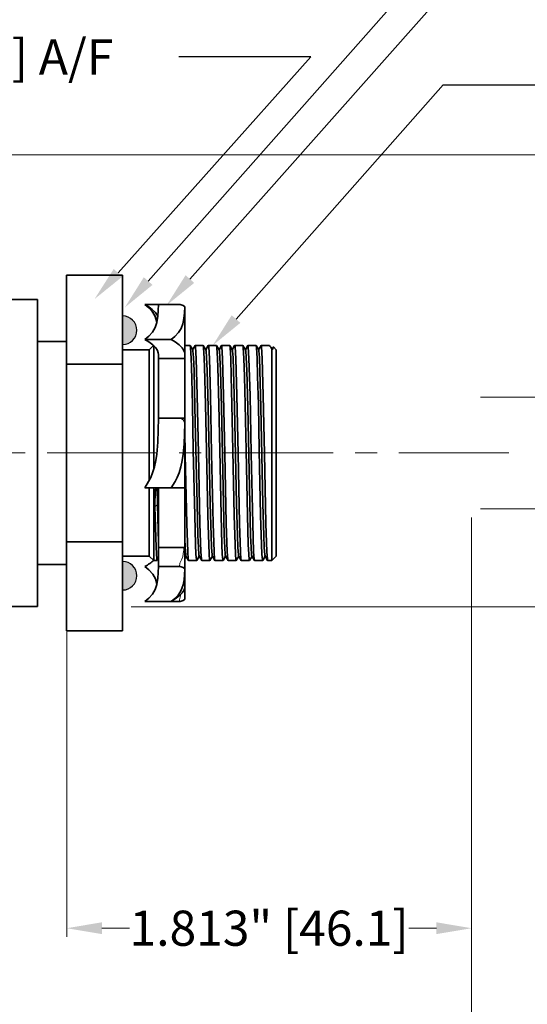
# Model space of a CAD drawing. Units: millimetres. Extents: x -726 to -322, y -340 to -70.
# Drawn here: x -466 to -408, y -247 to -135 of the extents above; entities that cross this region are included whole.
import ezdxf
from ezdxf import colors
from ezdxf.entities.mleader import LeaderData, LeaderLine
from ezdxf.math import Vec2, Vec3

# ---------------------------------------------------------------- set-up
doc = ezdxf.new("R2010")
doc.units = ezdxf.units.MM
doc.header["$MEASUREMENT"] = 0
doc.linetypes.add('CENTER', pattern=[2, 1.25, -0.25, 0.25, -0.25])
doc.layers.add('cen', color=1, linetype='CENTER', lineweight=15)
doc.styles.add('ISO Proportional', font='times.ttf')
doc.styles.get("Standard").update_dxf_attribs({"font": 'times.ttf'})
doc.dimstyles.get("Standard").update_dxf_attribs({"dimtxt": 4, "dimasz": 4, "dimexe": 1, "dimexo": 1, "dimgap": 0.09, "dimtad": 0, "dimtoh": 1, "dimdec": 3, "dimlfac": 0.03937, "dimzin": 0, "dimdsep": 46, "dimlunit": 3, "dimtxsty": 'ISO Proportional', "dimcen": 0.09, "dimclrd": 6, "dimclre": 6, "dimclrt": 2, "dimadec": 0, "dimazin": 0, "dimtfac": 1, "dimtdec": 3, "dimtmove": 0, "dimatfit": 3, "dimfxl": 0.18, "dimtolj": 1, "dimtzin": 0, "dimlwd": 0, "dimlwe": 0, "dimarcsym": 0})

# ---------------------------------------------------------------- blocks, each defined once
blk = doc.blocks.new('*D76')
at = {"color": 6, "lineweight": 0, "transparency": 16777216}
for p, q in [((-508.9, -150.03), (-346.37, -150.03)), ((-347.37, -154.03), (-347.37, -158.12)), ((-347.37, -197.51), (-347.37, -193.41)), ((-453.16, -201.51), (-346.37, -201.51))]:
    blk.add_line(p, q, dxfattribs=at)
at = {"color": 6, "transparency": 16777216}
for points in [[(-348.03, -154.03), (-346.7, -154.03), (-347.37, -150.03)], [(-348.03, -197.51), (-346.7, -197.51), (-347.37, -201.51)]]:
    blk.add_solid(points, dxfattribs=at)
at = {"layer": 'Defpoints', "color": 0, "transparency": 16777216}
for p in [(-509.9, -150.03), (-347.37, -150.03), (-454.16, -201.51)]:
    blk.add_point(p, dxfattribs=at)
at = {"color": 2, "lineweight": 0, "transparency": 16777216, "insert": (-347.37, -175.77), "char_height": 4, "attachment_point": 5, "rotation": 90}
blk.add_mtext('\\A1;2.027" [51.48]', dxfattribs=at)
blk = doc.blocks.new('*D77')
at = {"color": 6, "lineweight": 0, "transparency": 16777216}
for p, q in [((-406.01, -177.63), (-406.01, -164.68)), ((-406.01, -164.68), (-402.01, -164.68)), ((-413.46, -177.63), (-405.01, -177.63)), ((-406.01, -186.33), (-406.01, -181.63)), ((-413.46, -190.33), (-405.01, -190.33))]:
    blk.add_line(p, q, dxfattribs=at)
at = {"color": 6, "transparency": 16777216}
for points in [[(-406.68, -181.63), (-405.34, -181.63), (-406.01, -177.63)], [(-406.68, -186.33), (-405.34, -186.33), (-406.01, -190.33)]]:
    blk.add_solid(points, dxfattribs=at)
at = {"layer": 'Defpoints', "color": 0, "transparency": 16777216}
for p in [(-414.46, -177.63), (-406.01, -177.63), (-414.46, -190.33)]:
    blk.add_point(p, dxfattribs=at)
at = {"color": 2, "lineweight": 0, "transparency": 16777216, "insert": (-383.75, -164.68), "char_height": 4, "attachment_point": 5}
blk.add_mtext('\\A1;%%C0.500" [12.7]', dxfattribs=at)
blk = doc.blocks.new('*D70')
at = {"color": 6, "lineweight": 0, "transparency": 16777216}
for p, q in [((-414.46, -191.33), (-414.46, -239.08)), ((-460.51, -202.51), (-460.51, -239.08)), ((-456.51, -238.08), (-453.37, -238.08)), ((-418.46, -238.08), (-421.6, -238.08))]:
    blk.add_line(p, q, dxfattribs=at)
at = {"color": 6, "transparency": 16777216}
for points in [[(-456.51, -237.41), (-456.51, -238.75), (-460.51, -238.08)], [(-418.46, -237.41), (-418.46, -238.75), (-414.46, -238.08)]]:
    blk.add_solid(points, dxfattribs=at)
at = {"layer": 'Defpoints', "color": 0, "transparency": 16777216}
for p in [(-414.46, -190.33), (-460.51, -201.51), (-414.46, -238.08)]:
    blk.add_point(p, dxfattribs=at)
at = {"color": 2, "lineweight": 0, "transparency": 16777216, "insert": (-437.49, -238.08), "char_height": 4, "attachment_point": 5}
blk.add_mtext('\\A1;1.813" [46.1]', dxfattribs=at)
blk = doc.blocks.new('*D75')
at = {"color": 6, "lineweight": 0, "transparency": 16777216}
for p, q in [((-695.02, -185.98), (-695.02, -267.94)), ((-414.46, -191.33), (-414.46, -267.94)), ((-691.02, -266.94), (-573.58, -266.94)), ((-418.46, -266.94), (-535.9, -266.94))]:
    blk.add_line(p, q, dxfattribs=at)
at = {"color": 6, "transparency": 16777216}
for points in [[(-691.02, -266.28), (-691.02, -267.61), (-695.02, -266.94)], [(-418.46, -266.28), (-418.46, -267.61), (-414.46, -266.94)]]:
    blk.add_solid(points, dxfattribs=at)
at = {"layer": 'Defpoints', "color": 0, "transparency": 16777216}
for p in [(-695.02, -184.98), (-414.46, -190.33), (-414.46, -266.94)]:
    blk.add_point(p, dxfattribs=at)
at = {"color": 2, "lineweight": 0, "transparency": 16777216, "insert": (-554.74, -266.94), "char_height": 4, "attachment_point": 5}
blk.add_mtext('\\A1;11.046" [280.6]', dxfattribs=at)

msp = doc.modelspace()

# ---------------------------------------------------------------- hatches: boundary and pattern name
h = msp.add_hatch(color=256)
h.dxf.hatch_style = 1
h.set_gradient(color1=(0, 204, 0), color2=(0, 204, 0), tint=1)
h.paths.add_polyline_path([(-454.163, -171.6369, 1), (-454.163, -168.3856)])
h.paths.add_polyline_path([(-454.163, -199.0501), (-454.163, -199.5768, 1), (-454.163, -196.3256)])

# ---------------------------------------------------------------- linework, layer by layer
at = {"color": 7, "lineweight": 35, "ltscale": 0.252951}
for p, q in [((-460.513, -163.7447), (-460.513, -173.8628)), ((-454.163, -163.7447), (-454.163, -173.8628))]:
    msp.add_line(p, q, dxfattribs=at)
at = {"color": 7, "lineweight": 35, "ltscale": 0.158749}
for p, q in [((-454.163, -163.7447), (-460.513, -163.7447)), ((-454.163, -173.8628), (-460.513, -173.8628)), ((-454.163, -194.0989), (-460.513, -194.0989)), ((-454.163, -204.217), (-460.513, -204.217))]:
    msp.add_line(p, q, dxfattribs=at)
at = {"color": 7, "lineweight": 35, "ltscale": 0.47625}
for p, q in [((-482.865, -166.5187), (-463.815, -166.5187)), ((-482.865, -201.4438), (-463.815, -201.4438))]:
    msp.add_line(p, q, dxfattribs=at)
at = {"color": 7, "lineweight": 35, "ltscale": 0.053443}
msp.add_line((-463.815, -201.4438), (-463.815, -166.5187), dxfattribs=at)
at = {"color": 7, "lineweight": 35, "ltscale": 0.075}
for p, q in [((-448.6372, -167.0879), (-451.6372, -167.0879)), ((-448.6372, -171.0479), (-451.6372, -171.0479)), ((-450.0772, -173.216), (-447.0772, -173.216)), ((-448.6372, -187.9409), (-451.6372, -187.9409)), ((-448.6372, -200.8738), (-451.6372, -200.8738))]:
    msp.add_line(p, q, dxfattribs=at)
at = {"color": 7, "lineweight": 35, "ltscale": 0.059912}
for p, q in [((-447.6807, -167.0879), (-450.0772, -167.0879)), ((-447.6807, -180.0209), (-450.0772, -180.0209)), ((-447.6807, -196.9138), (-450.0772, -196.9138))]:
    msp.add_line(p, q, dxfattribs=at)
at = {"color": 7, "lineweight": 13, "ltscale": 0.023644}
msp.add_line((-447.0773, -168.3372), (-447.0807, -167.3914), dxfattribs=at)
at = {"color": 7, "lineweight": 35, "ltscale": 0.023747}
msp.add_line((-447.0806, -167.3873), (-447.0773, -168.3372), dxfattribs=at)
at = {"color": 7, "lineweight": 35, "ltscale": 0.38988}
for p, q in [((-454.163, -183.9809), (-454.163, -168.3856)), ((-454.163, -199.5761), (-454.163, -183.9809))]:
    msp.add_line(p, q, dxfattribs=at)
at = {"color": 7, "lineweight": 35, "ltscale": 0.013296}
msp.add_line((-447.0772, -168.869), (-447.0773, -168.3372), dxfattribs=at)
at = {"color": 7, "lineweight": 35, "ltscale": 0.003233}
msp.add_line((-447.0772, -168.8702), (-447.0772, -168.7409), dxfattribs=at)
at = {"color": 7, "lineweight": 35, "ltscale": 0.097341}
msp.add_line((-447.0772, -168.869), (-447.0772, -172.7626), dxfattribs=at)
at = {"color": 7, "lineweight": 35, "ltscale": 0.042754}
msp.add_line((-454.163, -171.7214), (-454.163, -170.0113), dxfattribs=at)
at = {"color": 7, "lineweight": 35, "ltscale": 0.08255}
for p, q in [((-463.815, -171.2812), (-460.513, -171.2812)), ((-463.815, -196.6812), (-460.513, -196.6812))]:
    msp.add_line(p, q, dxfattribs=at)
at = {"color": 7, "lineweight": 35, "ltscale": 2.89917e-05}
msp.add_line((-447.0772, -171.3979), (-447.0772, -171.3991), dxfattribs=at)
at = {"color": 7, "lineweight": 35}
for p, q in [((-454.163, -197.9512), (-454.163, -171.7214)), ((-437.1895, -196.2304), (-437.1895, -173.2316)), ((-436.6878, -195.7288), (-436.6878, -173.6718)), ((-460.513, -173.8628), (-460.513, -194.0989)), ((-454.163, -173.8628), (-454.163, -194.0989))]:
    msp.add_line(p, q, dxfattribs=at)
at = {"color": 7, "lineweight": 35, "ltscale": 0.076201}
for p, q in [((-454.163, -172.2337), (-451.115, -172.2337)), ((-454.163, -195.7288), (-451.115, -195.7288))]:
    msp.add_line(p, q, dxfattribs=at)
at = {"color": 7, "lineweight": 35, "ltscale": 0.017285}
msp.add_line((-451.115, -172.2337), (-450.6261, -171.7448), dxfattribs=at)
at = {"color": 7, "lineweight": 35, "ltscale": 0.035953}
for p, q in [((-451.115, -173.6718), (-451.115, -172.2337)), ((-436.6878, -173.6718), (-436.6878, -172.2337))]:
    msp.add_line(p, q, dxfattribs=at)
at = {"color": 7, "lineweight": 35, "ltscale": 0.037193}
msp.add_line((-450.6134, -173.2316), (-450.6134, -171.7439), dxfattribs=at)
at = {"color": 7, "lineweight": 35, "ltscale": 0.01498}
msp.add_line((-447.0772, -171.7321), (-446.478, -171.7321), dxfattribs=at)
at = {"color": 7, "lineweight": 35, "ltscale": 0.014499}
for p, q in [((-446.4702, -171.7388), (-446.1769, -172.2392)), ((-444.9702, -171.7388), (-444.6769, -172.2392)), ((-443.4702, -171.7388), (-443.1769, -172.2392)), ((-441.9702, -171.7388), (-441.6769, -172.2392)), ((-440.4702, -171.7388), (-440.1769, -172.2392)), ((-438.9702, -171.7388), (-438.6769, -172.2392))]:
    msp.add_line(p, q, dxfattribs=at)
at = {"color": 7, "lineweight": 35, "ltscale": 0.01397}
for p, q in [((-446.1853, -172.2248), (-445.9088, -171.7393)), ((-444.6853, -172.2248), (-444.4088, -171.7393)), ((-443.1853, -172.2248), (-442.9088, -171.7393)), ((-441.6853, -172.2248), (-441.4088, -171.7393)), ((-440.1853, -172.2248), (-439.9088, -171.7393)), ((-438.6853, -172.2248), (-438.4088, -171.7393))]:
    msp.add_line(p, q, dxfattribs=at)
at = {"color": 7, "lineweight": 35, "ltscale": 0.023064}
for p, q in [((-445.9006, -171.7321), (-444.978, -171.7321)), ((-444.4006, -171.7321), (-443.478, -171.7321)), ((-442.9006, -171.7321), (-441.978, -171.7321)), ((-441.4006, -171.7321), (-440.478, -171.7321)), ((-439.9006, -171.7321), (-438.978, -171.7321)), ((-438.4006, -171.7321), (-437.478, -171.7321)), ((-446.6506, -196.2304), (-445.728, -196.2304)), ((-445.1506, -196.2304), (-444.228, -196.2304)), ((-443.6506, -196.2304), (-442.728, -196.2304)), ((-442.1506, -196.2304), (-441.228, -196.2304)), ((-440.6506, -196.2304), (-439.728, -196.2304)), ((-439.1506, -196.2304), (-438.228, -196.2304))]:
    msp.add_line(p, q, dxfattribs=at)
at = {"color": 7, "lineweight": 35, "ltscale": 0.027723}
msp.add_line((-437.1895, -173.2316), (-437.1895, -172.1227), dxfattribs=at)
at = {"color": 7, "lineweight": 35, "ltscale": 0.003207}
msp.add_line((-437.1895, -172.1227), (-437.1225, -172.2321), dxfattribs=at)
at = {"color": 7, "lineweight": 35, "ltscale": 0.007401}
msp.add_line((-437.1572, -172.1754), (-437.0106, -171.9182), dxfattribs=at)
at = {"color": 7, "lineweight": 13, "ltscale": 0.00756}
msp.add_line((-437.155, -172.179), (-437.0054, -171.9161), dxfattribs=at)
at = {"color": 7, "lineweight": 35, "ltscale": 0.011227}
msp.add_line((-436.6878, -172.2337), (-437.0054, -171.9162), dxfattribs=at)
at = {"color": 7, "lineweight": 35, "ltscale": 0.336051}
msp.add_line((-451.115, -187.1139), (-451.115, -173.6718), dxfattribs=at)
at = {"color": 7, "lineweight": 35, "ltscale": 0.316166}
msp.add_line((-450.6134, -185.8782), (-450.6134, -173.2316), dxfattribs=at)
at = {"color": 7, "lineweight": 35, "ltscale": 0.011333}
for p, q in [((-450.0772, -172.7626), (-450.0772, -173.216)), ((-447.0772, -172.7626), (-447.0772, -173.216)), ((-450.0772, -195.1991), (-450.0772, -194.7458))]:
    msp.add_line(p, q, dxfattribs=at)
at = {"color": 7, "lineweight": 35, "ltscale": 0.170123}
for p, q in [((-450.0772, -180.0209), (-450.0772, -173.216)), ((-447.0772, -180.0209), (-447.0772, -173.216)), ((-450.0772, -194.7458), (-450.0772, -187.9409)), ((-447.0772, -194.7458), (-447.0772, -187.9409))]:
    msp.add_line(p, q, dxfattribs=at)
at = {"color": 7, "lineweight": 35, "ltscale": 0.011812}
msp.add_line((-447.2082, -180.0209), (-447.6807, -180.0209), dxfattribs=at)
at = {"color": 7, "lineweight": 35, "ltscale": 0.000274658}
for p, q in [((-447.1972, -180.0209), (-447.2082, -180.0209)), ((-447.0772, -180.1409), (-447.0772, -180.1519))]:
    msp.add_line(p, q, dxfattribs=at)
at = {"color": 7, "lineweight": 35, "ltscale": 0.003}
msp.add_line((-447.0772, -180.1409), (-447.0772, -180.0209), dxfattribs=at)
at = {"color": 7, "lineweight": 35, "ltscale": 0.194725}
msp.add_line((-447.0772, -180.1519), (-447.0772, -187.9409), dxfattribs=at)
at = {"color": 7, "lineweight": 35, "ltscale": 0.194698}
msp.add_line((-451.115, -195.7288), (-451.115, -187.9409), dxfattribs=at)
at = {"color": 7, "lineweight": 35, "ltscale": 0.207239}
msp.add_line((-450.6134, -196.2304), (-450.6134, -187.9409), dxfattribs=at)
at = {"color": 7, "lineweight": 35, "ltscale": 0.047884}
msp.add_line((-450.1852, -189.8557), (-450.2283, -187.9409), dxfattribs=at)
at = {"color": 7, "lineweight": 35, "ltscale": 0.039}
msp.add_line((-448.6372, -187.9409), (-447.0772, -187.9409), dxfattribs=at)
at = {"color": 7, "lineweight": 13, "ltscale": 0.009706}
msp.add_line((-450.478, -190.1107), (-450.1852, -189.8557), dxfattribs=at)
at = {"color": 7, "lineweight": 13, "ltscale": 0.003565}
msp.add_line((-450.1852, -189.8557), (-450.0772, -189.9488), dxfattribs=at)
at = {"color": 7, "lineweight": 35, "ltscale": 0.123779}
for p, q in [((-460.513, -194.0989), (-460.513, -199.0501)), ((-454.163, -194.0989), (-454.163, -199.0501))]:
    msp.add_line(p, q, dxfattribs=at)
at = {"color": 7, "lineweight": 35, "ltscale": 0.071999}
msp.add_line((-450.0772, -194.7458), (-447.1972, -194.7458), dxfattribs=at)
at = {"color": 7, "lineweight": 35, "ltscale": 0.002187}
msp.add_line((-447.0772, -194.8332), (-447.0772, -194.7458), dxfattribs=at)
at = {"color": 7, "lineweight": 35, "ltscale": 0.010786}
msp.add_line((-447.0772, -194.8332), (-447.0772, -195.2647), dxfattribs=at)
at = {"color": 7, "lineweight": 35, "ltscale": 0.017736}
for p, q in [((-451.115, -195.7288), (-450.6134, -196.2304)), ((-436.6878, -195.7288), (-437.1895, -196.2304))]:
    msp.add_line(p, q, dxfattribs=at)
at = {"color": 7, "lineweight": 35, "ltscale": 0.007069}
msp.add_line((-450.2202, -196.2237), (-450.0772, -195.9797), dxfattribs=at)
at = {"color": 7, "lineweight": 35, "ltscale": 0.042868}
msp.add_line((-450.0772, -196.9138), (-450.0772, -195.1991), dxfattribs=at)
at = {"color": 7, "lineweight": 35, "ltscale": 0.033866}
msp.add_line((-447.0772, -195.2647), (-447.0783, -196.6193), dxfattribs=at)
at = {"color": 7, "lineweight": 35, "ltscale": 0.00702}
msp.add_line((-447.0773, -195.9799), (-446.9353, -195.7377), dxfattribs=at)
at = {"color": 7, "lineweight": 35, "ltscale": 0.014394}
for p, q in [((-446.9437, -195.7229), (-446.6588, -196.2232)), ((-445.4437, -195.7229), (-445.1588, -196.2232)), ((-443.9437, -195.7229), (-443.6588, -196.2232)), ((-442.4437, -195.7229), (-442.1588, -196.2232)), ((-440.9437, -195.7229), (-440.6588, -196.2232)), ((-439.4437, -195.7229), (-439.1588, -196.2232)), ((-437.9437, -195.7229), (-437.6588, -196.2232))]:
    msp.add_line(p, q, dxfattribs=at)
at = {"color": 7, "lineweight": 35, "ltscale": 0.014084}
for p, q in [((-445.7202, -196.2237), (-445.4353, -195.7377)), ((-444.2202, -196.2237), (-443.9353, -195.7377)), ((-442.7202, -196.2237), (-442.4353, -195.7377)), ((-441.2202, -196.2237), (-440.9353, -195.7377)), ((-439.7202, -196.2237), (-439.4353, -195.7377)), ((-438.2202, -196.2237), (-437.9353, -195.7377))]:
    msp.add_line(p, q, dxfattribs=at)
at = {"color": 7, "lineweight": 35, "ltscale": 0.009633}
msp.add_line((-450.6134, -196.2304), (-450.228, -196.2304), dxfattribs=at)
at = {"color": 7, "lineweight": 35, "ltscale": 0.014877}
msp.add_line((-447.0806, -197.2144), (-447.0783, -196.6193), dxfattribs=at)
at = {"color": 7, "lineweight": 35, "ltscale": 0.000918903}
msp.add_line((-447.0772, -196.5628), (-447.0781, -196.5261), dxfattribs=at)
at = {"color": 7, "lineweight": 35, "ltscale": 0.064906}
msp.add_line((-447.0772, -196.5628), (-447.0772, -199.1591), dxfattribs=at)
at = {"color": 7, "lineweight": 35, "ltscale": 0.011528}
msp.add_line((-437.6506, -196.2304), (-437.1895, -196.2304), dxfattribs=at)
at = {"color": 7, "lineweight": 35, "ltscale": 0.005398}
for p, q in [((-460.513, -199.266), (-460.513, -199.0501)), ((-454.163, -199.266), (-454.163, -199.0501))]:
    msp.add_line(p, q, dxfattribs=at)
at = {"color": 7, "lineweight": 35, "ltscale": 0.123774}
for p, q in [((-460.513, -199.266), (-460.513, -204.217)), ((-454.163, -199.266), (-454.163, -204.217))]:
    msp.add_line(p, q, dxfattribs=at)
at = {"color": 7, "lineweight": 35, "ltscale": 0.018108}
msp.add_line((-447.0772, -199.0895), (-447.0777, -199.8138), dxfattribs=at)
at = {"color": 7, "lineweight": 35, "ltscale": 0.001537}
msp.add_line((-447.0772, -199.2209), (-447.0772, -199.1594), dxfattribs=at)
at = {"color": 7, "lineweight": 35, "ltscale": 0.019016}
msp.add_line((-447.0777, -199.8138), (-447.0806, -200.5744), dxfattribs=at)
at = {"color": 7, "lineweight": 35, "ltscale": 0.023912}
msp.add_line((-447.6807, -200.8738), (-448.6372, -200.8738), dxfattribs=at)
at = {"color": 7, "lineweight": 35}
for points in [[(-450.0772, -167.0879), (-450.0946, -167.7642), (-450.151, -168.4489), (-450.2681, -169.1349), (-450.4459, -169.6862), (-450.7398, -170.2091), (-451.1774, -170.6916), (-451.6372, -171.0479)], [(-450.2528, -169.0674), (-450.4268, -168.4957), (-450.7213, -167.9527), (-451.1687, -167.4522), (-451.6372, -167.0879)], [(-451.6372, -167.0879), (-451.184, -167.3584), (-450.7706, -167.6594), (-450.4185, -168.0006), (-450.2639, -168.2095), (-450.1497, -168.4329)], [(-450.2542, -169.0767), (-450.4445, -168.4582), (-450.7063, -167.9748), (-450.828, -167.8109)], [(-447.0807, -167.3914), (-447.1107, -168.0205), (-447.1783, -168.657), (-447.3082, -169.2901), (-447.4957, -169.7968), (-447.7896, -170.2759), (-448.2081, -170.7188), (-448.6372, -171.0479)], [(-447.0807, -167.3914), (-447.1087, -167.2973), (-447.2565, -167.1757), (-447.5929, -167.0912), (-447.6807, -167.0879)], [(-451.6372, -171.0479), (-451.1584, -171.3351), (-450.7249, -171.6577), (-450.3648, -172.0264), (-450.1901, -172.3015), (-450.0916, -172.5976), (-450.0772, -172.7626)], [(-448.6372, -171.0479), (-448.1557, -171.3369), (-447.7229, -171.6595), (-447.3665, -172.0241), (-447.1911, -172.2994), (-447.0924, -172.5934), (-447.0772, -172.7626)], [(-446.4702, -171.7388), (-446.4575, -171.7774), (-446.4323, -171.956), (-446.3587, -173.2316)], [(-445.4437, -195.7229), (-445.4541, -195.6938), (-445.4746, -195.5706), (-445.5344, -194.7315), (-445.5889, -193.3781), (-445.6875, -189.7591), (-445.9199, -178.7725), (-446.0309, -174.6026), (-446.093, -173.0978), (-446.1484, -172.3714), (-446.1674, -172.2648), (-446.1769, -172.2392)], [(-445.9007, -171.7321), (-445.8992, -171.7323), (-445.8962, -171.7342), (-445.8931, -171.738), (-445.8872, -171.7515), (-445.8602, -171.9071), (-445.7812, -173.2316)], [(-444.9702, -171.7388), (-444.9575, -171.7774), (-444.9323, -171.956), (-444.8587, -173.2316)], [(-443.9437, -195.7229), (-443.9541, -195.6938), (-443.9746, -195.5706), (-444.0344, -194.7315), (-444.0889, -193.3781), (-444.1875, -189.7591), (-444.4199, -178.7725), (-444.5309, -174.6026), (-444.593, -173.0978), (-444.6484, -172.3714), (-444.6674, -172.2648), (-444.6769, -172.2392)], [(-444.4007, -171.7321), (-444.3992, -171.7323), (-444.3962, -171.7342), (-444.3931, -171.738), (-444.3872, -171.7515), (-444.3602, -171.9071), (-444.2812, -173.2316)], [(-443.4702, -171.7388), (-443.4575, -171.7774), (-443.4323, -171.956), (-443.3587, -173.2316)], [(-442.4437, -195.7229), (-442.4541, -195.6938), (-442.4746, -195.5706), (-442.5344, -194.7315), (-442.5889, -193.3781), (-442.6875, -189.7591), (-442.9199, -178.7725), (-443.0309, -174.6026), (-443.093, -173.0978), (-443.1484, -172.3714), (-443.1674, -172.2648), (-443.1769, -172.2392)], [(-442.9007, -171.7321), (-442.8992, -171.7323), (-442.8962, -171.7342), (-442.8931, -171.738), (-442.8872, -171.7515), (-442.8602, -171.9071), (-442.7812, -173.2316)], [(-441.9702, -171.7388), (-441.9575, -171.7774), (-441.9323, -171.956), (-441.8587, -173.2316)], [(-440.9437, -195.7229), (-440.9541, -195.6938), (-440.9746, -195.5706), (-441.0344, -194.7315), (-441.0889, -193.3781), (-441.1875, -189.7591), (-441.4199, -178.7725), (-441.5309, -174.6026), (-441.593, -173.0978), (-441.6484, -172.3714), (-441.6674, -172.2648), (-441.6769, -172.2392)], [(-441.4007, -171.7321), (-441.3992, -171.7323), (-441.3962, -171.7342), (-441.3931, -171.738), (-441.3872, -171.7515), (-441.3602, -171.9071), (-441.2812, -173.2316)], [(-440.4702, -171.7388), (-440.4575, -171.7774), (-440.4323, -171.956), (-440.3587, -173.2316)], [(-439.4437, -195.7229), (-439.4541, -195.6938), (-439.4746, -195.5706), (-439.5344, -194.7315), (-439.5889, -193.3781), (-439.6875, -189.7591), (-439.9199, -178.7725), (-440.0309, -174.6026), (-440.093, -173.0978), (-440.1484, -172.3714), (-440.1674, -172.2648), (-440.1769, -172.2392)], [(-439.9007, -171.7321), (-439.8992, -171.7323), (-439.8962, -171.7342), (-439.8931, -171.738), (-439.8872, -171.7515), (-439.8602, -171.9071), (-439.7812, -173.2316)], [(-438.9702, -171.7388), (-438.9575, -171.7774), (-438.9323, -171.956), (-438.8587, -173.2316)], [(-437.9437, -195.7229), (-437.9541, -195.6938), (-437.9746, -195.5706), (-438.0344, -194.7315), (-438.0889, -193.3781), (-438.1875, -189.7591), (-438.4199, -178.7725), (-438.5309, -174.6026), (-438.593, -173.0978), (-438.6484, -172.3714), (-438.6674, -172.2648), (-438.6769, -172.2392)], [(-438.4007, -171.7321), (-438.3992, -171.7323), (-438.3962, -171.7342), (-438.3931, -171.738), (-438.3872, -171.7515), (-438.3602, -171.9071), (-438.2812, -173.2316)], [(-445.728, -196.2304), (-445.731, -196.2294), (-445.7331, -196.2277), (-445.7373, -196.2213), (-445.7434, -196.205), (-445.7558, -196.1477), (-445.8106, -195.5025), (-445.8606, -194.3847), (-445.9551, -191.0956), (-446.1088, -183.6757), (-446.2144, -178.4721), (-446.3232, -174.2207), (-446.3587, -173.2316)], [(-445.1588, -196.2232), (-445.1688, -196.1948), (-445.1889, -196.0736), (-445.2481, -195.2272), (-445.3548, -192.0161), (-445.5247, -184.036), (-445.6599, -177.4464), (-445.7812, -173.2316)], [(-444.228, -196.2304), (-444.231, -196.2294), (-444.2331, -196.2277), (-444.2373, -196.2213), (-444.2434, -196.205), (-444.2558, -196.1477), (-444.3106, -195.5025), (-444.3606, -194.3847), (-444.4551, -191.0956), (-444.6088, -183.6757), (-444.7144, -178.4721), (-444.8232, -174.2207), (-444.8587, -173.2316)], [(-443.6588, -196.2232), (-443.6688, -196.1948), (-443.6889, -196.0736), (-443.7481, -195.2272), (-443.8548, -192.0161), (-444.0247, -184.036), (-444.1599, -177.4464), (-444.2812, -173.2316)], [(-442.728, -196.2304), (-442.731, -196.2294), (-442.7331, -196.2277), (-442.7373, -196.2213), (-442.7434, -196.205), (-442.7558, -196.1477), (-442.8106, -195.5025), (-442.8606, -194.3847), (-442.9551, -191.0956), (-443.1088, -183.6757), (-443.2144, -178.4721), (-443.3232, -174.2207), (-443.3587, -173.2316)], [(-442.1588, -196.2232), (-442.1688, -196.1948), (-442.1889, -196.0736), (-442.2481, -195.2272), (-442.3548, -192.0161), (-442.5247, -184.036), (-442.6599, -177.4464), (-442.7812, -173.2316)], [(-441.228, -196.2304), (-441.231, -196.2294), (-441.2331, -196.2277), (-441.2373, -196.2213), (-441.2434, -196.205), (-441.2558, -196.1477), (-441.3106, -195.5025), (-441.3606, -194.3857), (-441.455, -191.098), (-441.6087, -183.6838), (-441.7143, -178.4788), (-441.792, -175.2679), (-441.8587, -173.2316)], [(-440.6588, -196.2232), (-440.6688, -196.1948), (-440.6889, -196.0736), (-440.7481, -195.2273), (-440.8548, -192.0174), (-441.0248, -184.0312), (-441.1601, -177.4416), (-441.2812, -173.2316)], [(-439.728, -196.2304), (-439.731, -196.2294), (-439.7331, -196.2277), (-439.7373, -196.2213), (-439.7434, -196.205), (-439.7558, -196.1477), (-439.8106, -195.5025), (-439.8606, -194.3857), (-439.955, -191.098), (-440.1087, -183.6838), (-440.2143, -178.4788), (-440.292, -175.268), (-440.3587, -173.2316)], [(-439.1588, -196.2232), (-439.1688, -196.1948), (-439.1889, -196.0736), (-439.2481, -195.2273), (-439.3548, -192.0174), (-439.5248, -184.0312), (-439.6601, -177.4416), (-439.7812, -173.2316)], [(-438.228, -196.2304), (-438.231, -196.2294), (-438.2331, -196.2277), (-438.2373, -196.2213), (-438.2434, -196.205), (-438.2558, -196.1477), (-438.3106, -195.5025), (-438.3606, -194.3857), (-438.455, -191.098), (-438.6087, -183.6838), (-438.7143, -178.4788), (-438.792, -175.2679), (-438.8587, -173.2316)], [(-437.6588, -196.2232), (-437.6688, -196.1948), (-437.6889, -196.0736), (-437.7481, -195.2273), (-437.8548, -192.0174), (-438.0248, -184.0312), (-438.1601, -177.4416), (-438.2812, -173.2316)], [(-450.0772, -180.0209), (-450.0947, -181.377), (-450.1511, -182.7435), (-450.2677, -184.1117), (-450.373, -184.8393), (-450.5243, -185.5548), (-450.7356, -186.2513), (-450.9402, -186.7573), (-451.1875, -187.2461), (-451.6372, -187.9409)], [(-447.0807, -180.6278), (-447.1071, -181.7848), (-447.1638, -182.9483), (-447.2677, -184.1117), (-447.373, -184.8393), (-447.5243, -185.5548), (-447.7356, -186.2513), (-447.9402, -186.7573), (-448.1875, -187.2461), (-448.6372, -187.9409)], [(-446.6588, -196.2232), (-446.6688, -196.1948), (-446.6889, -196.0736), (-446.7481, -195.2272), (-446.8548, -192.0161), (-447.0209, -184.2315), (-447.0771, -181.3592)], [(-450.228, -196.2304), (-450.2294, -196.2302), (-450.2323, -196.2284), (-450.2352, -196.2249), (-450.241, -196.2123), (-450.2673, -196.0649), (-450.3467, -194.7481), (-450.478, -190.1107)], [(-446.9437, -195.7229), (-446.9543, -195.6927), (-446.9754, -195.564), (-447.0366, -194.6861), (-447.0769, -193.7214)], [(-447.1972, -194.7458), (-447.1334, -194.7592), (-447.0984, -194.7837), (-447.0772, -194.8332)], [(-450.2528, -198.8933), (-450.4268, -198.3217), (-450.7213, -197.7787), (-451.1687, -197.2781), (-451.6372, -196.9138)], [(-450.0772, -196.9138), (-450.0946, -197.5902), (-450.151, -198.2748), (-450.2681, -198.9608), (-450.4459, -199.5121), (-450.7398, -200.035), (-451.1774, -200.5175), (-451.6372, -200.8738)], [(-447.0807, -197.2173), (-447.1079, -197.8076), (-447.1672, -198.4033), (-447.2772, -198.9986), (-447.4812, -199.5915), (-447.6341, -199.8768), (-447.8281, -200.1509)], [(-447.0807, -197.2173), (-447.1087, -197.1232), (-447.2565, -197.0016), (-447.5929, -196.917), (-447.6807, -196.9138)], [(-448.6372, -200.8738), (-448.1557, -200.5848), (-447.7229, -200.2622), (-447.3665, -199.8976), (-447.1911, -199.6223), (-447.0924, -199.3284), (-447.0772, -199.1591)], [(-447.0807, -200.5703), (-447.1087, -200.6644), (-447.2565, -200.786), (-447.593, -200.8706), (-447.6807, -200.8738)]]:
    msp.add_lwpolyline(points, dxfattribs=at)
at = {"color": 7, "lineweight": 13}
for points in [[(-447.2085, -195.1992), (-447.3114, -195.7519), (-447.4303, -196.0562), (-447.5768, -196.3719), (-447.634, -196.5287), (-447.6807, -196.9138)], [(-447.5469, -200.1007), (-447.6777, -200.7073), (-447.6807, -200.8738)]]:
    msp.add_lwpolyline(points, dxfattribs=at)
for centre in [(-454.163, -170.0113), (-454.163, -197.9512)]:
    msp.add_arc(centre, 1.6256, 270, 90)
at = {"color": 7, "lineweight": 35}
for centre, radius, start, end in [((-446.4807, -171.7428), 0.0111, 20.723062, 75.65414), ((-445.8977, -171.7432), 0.0116, 105.145121, 160.427606), ((-444.9807, -171.7428), 0.0111, 20.723033, 75.654119), ((-444.3977, -171.7432), 0.0116, 105.145121, 160.427606), ((-443.4807, -171.7428), 0.0111, 20.723035, 75.654119), ((-442.8977, -171.7432), 0.0116, 105.145121, 160.427606), ((-441.9807, -171.7428), 0.0111, 20.723171, 75.654215), ((-441.3977, -171.7432), 0.0116, 105.145114, 160.42762), ((-440.4807, -171.7428), 0.0111, 20.723035, 75.65414), ((-439.8977, -171.7432), 0.0116, 105.145114, 160.42762), ((-438.9807, -171.7428), 0.0111, 20.723096, 75.654181), ((-438.3977, -171.7432), 0.0116, 105.145114, 160.42762), ((-437.0073, -171.9185), 0.00317, 51.112942, 173.99411), ((-447.6807, -180.6209), 0.6, 359.336829, 90.000392), ((-447.1972, -180.1409), 0.1201, 0.025329, 89.97344), ((-432.5921, -189.7634), 17.8896, 174.152776, 181.112346), ((-129.06, -182.8799), 321.2004, 181.244442, 181.936408), ((-450.2307, -196.2197), 0.0111, 284.345888, 339.277011), ((-446.6477, -196.2193), 0.0116, 199.572394, 254.854879), ((-445.7307, -196.2197), 0.0111, 284.345867, 339.276941), ((-445.1477, -196.2193), 0.0116, 199.572394, 254.854879), ((-444.2307, -196.2197), 0.0111, 284.345888, 339.276972), ((-443.6477, -196.2193), 0.0116, 199.572394, 254.854879), ((-442.7307, -196.2197), 0.0111, 284.345847, 339.276912), ((-442.1477, -196.2193), 0.0116, 199.572394, 254.854879), ((-441.2307, -196.2197), 0.0111, 284.34586, 339.276967), ((-440.6477, -196.2193), 0.0116, 199.57238, 254.854886), ((-439.7307, -196.2197), 0.0111, 284.345847, 339.276943), ((-439.1477, -196.2193), 0.0116, 199.57238, 254.854886), ((-438.2307, -196.2197), 0.0111, 284.345813, 339.276894), ((-437.6477, -196.2193), 0.0116, 199.57238, 254.854886), ((-450.6279, -197.8222), 3.6426, 303.118762, 320.248688)]:
    msp.add_arc(centre, radius, start, end, dxfattribs=at)
at = {"color": 7, "lineweight": 13}
for centre, radius, start, end in [((-463.4008, -180.2908), 16.3239, 358.816863, 0.487526), ((-453.1347, -194.8331), 5.9377, 356.466366, 0.843259)]:
    msp.add_arc(centre, radius, start, end, dxfattribs=at)
at = {"color": 7, "lineweight": 35}
for centre, major_axis, ratio, start_param, end_param in [((-430.3034, -183.9812), (7.1765, -12.2487), 0.01451017, 2.87987756, 3.13263242), ((-452.9654, -199.9345), (-15.959, -28.0191), 0.0121005, 2.99783437, 3.13843008), ((-816.5351, -196.8049), (366.4559, 1.6044), 0.05043517, 6.190723, 6.22828856)]:
    msp.add_ellipse(centre, major_axis=major_axis, ratio=ratio, start_param=start_param, end_param=end_param, dxfattribs=at)
at = {"layer": 'cen', "ltscale": 10}
msp.add_line((-410.2182, -183.9812), (-697.1647, -183.9812), dxfattribs=at)

# ---------------------------------------------------------------- dimensions: what is measured, and where the dimension line sits
at = {"lineweight": 0}
dim = msp.add_linear_dim(base=(-347.3666, -150.0313), p1=(-454.163, -201.5072), p2=(-509.9011, -150.0313), angle=90, dimstyle='Standard', override={"dimgap": 0.75, "dimtxsty": 'Standard'}, dxfattribs=at)
dim.commit()
dim.dimension.update_dxf_attribs({"geometry": '*D76', "text_midpoint": (-347.3666, -175.7693), "dimtype": 160})
dim = msp.add_linear_dim(base=(-406.0092, -177.6312), p1=(-414.4628, -190.3312), p2=(-414.4628, -177.6312), angle=90, text='%%C<>', dimstyle='Standard', override={"dimgap": 0.75, "dimtxsty": 'Standard'}, dxfattribs=at)
dim.commit()
dim.dimension.update_dxf_attribs({"geometry": '*D77', "text_midpoint": (-383.7494, -164.678), "dimtype": 160})
dim = msp.add_linear_dim(base=(-414.4628, -266.9423), p1=(-695.0206, -184.9831), p2=(-414.4628, -190.3312), dimstyle='Standard', override={"dimgap": 0.75, "dimtxsty": 'Standard'}, dxfattribs=at)
dim.commit()
dim.dimension.update_dxf_attribs({"geometry": '*D75', "text_midpoint": (-554.7417, -266.9423)})
dim = msp.add_linear_dim(base=(-414.4628, -238.0815), p1=(-460.513, -201.5072), p2=(-414.4628, -190.3312), dimstyle='Standard', override={"dimgap": 0.75, "dimtxsty": 'Standard'}, dxfattribs=at)
dim.commit()
dim.dimension.update_dxf_attribs({"geometry": '*D70', "text_midpoint": (-437.4879, -238.0815), "dimtype": 160})

# ---------------------------------------------------------------- leaders
at = {"color": 6, "lineweight": 0}
ml = msp.add_multileader_mtext('Standard', dxfattribs=at)
ml.set_content('{\\C2;O - RING}', color=6)
ml.set_leader_properties(color=6)
ml.build(insert=Vec2(0, 0))
ml.multileader.update_dxf_attribs({"text_left_attachment_type": 2, "text_right_attachment_type": 2, "dogleg_length": 15})
ctx = ml.context
ctx.base_point, ctx.landing_gap_size, ctx.plane_origin = Vec3(-392.7121, -115.1236), 1, Vec3(-453.894, -191.9096)
ctx.left_attachment, ctx.right_attachment, ctx.text_align_type = 2, 2, 1
notes = []
notes.append((ctx, [(0, (1, 1, 0), (-407.7121, -115.1236), (1, 0), 15, [(0, [(-453.894, -167.4113)], 0, [])])]))
ctx.mtext.insert, ctx.mtext.alignment, ctx.mtext.flow_direction = Vec3(-377.0454, -113.1236), 2, 5
ml = msp.add_multileader_mtext('Standard', dxfattribs=at)
ml.set_content('{\\C2;1/4" NPT\\PX 18 TPI}', color=6)
ml.set_leader_properties(color=6)
ml.build(insert=Vec2(0, 0))
ml.multileader.update_dxf_attribs({"text_left_attachment_type": 2, "text_right_attachment_type": 2, "dogleg_length": 15})
ctx = ml.context
ctx.base_point, ctx.landing_gap_size, ctx.plane_origin = Vec3(-483.7154, -122.0604), 1, Vec3(-510.588, -150.0313)
ctx.left_attachment, ctx.right_attachment, ctx.text_align_type = 2, 2, 1
notes.append((ctx, [(0, (1, 1, 0), (-498.7154, -122.0604), (1, 0), 15, [(0, [(-510.588, -150.0313)], 0, [])])]))
ctx.mtext.insert, ctx.mtext.alignment, ctx.mtext.flow_direction = Vec3(-468.7154, -116.7271), 2, 5
ml = msp.add_multileader_mtext('Standard', dxfattribs=at)
ml.set_content('{\\C2;LOCK RING}', color=6)
ml.set_leader_properties(color=6)
ml.build(insert=Vec2(0, 0))
ml.multileader.update_dxf_attribs({"text_left_attachment_type": 2, "text_right_attachment_type": 2, "dogleg_length": 15})
ctx = ml.context
ctx.base_point, ctx.landing_gap_size, ctx.plane_origin = Vec3(-401.7945, -130.6651), 1, Vec3(-449.1513, -191.6744)
ctx.left_attachment, ctx.right_attachment, ctx.text_align_type = 2, 2, 1
notes.append((ctx, [(0, (1, 1, 0), (-416.7945, -130.6651), (1, 0), 15, [(0, [(-449.1513, -167.1761)], 0, [])])]))
ctx.mtext.insert, ctx.mtext.alignment, ctx.mtext.flow_direction = Vec3(-384.1278, -128.6651), 2, 5
at = {"lineweight": 0}
ml = msp.add_multileader_mtext('Standard', dxfattribs=at)
ml.set_content('{\\C2;1.38" [35.0] A/F}', color=256)
ml.set_leader_properties(color=6)
ml.build(insert=Vec2(0, 0))
ml.multileader.update_dxf_attribs({"text_left_attachment_type": 2, "text_right_attachment_type": 2, "dogleg_length": 15})
ctx = ml.context
ctx.base_point, ctx.landing_gap_size, ctx.plane_origin = Vec3(-487.9736, -138.8995), 1, Vec3(-457.338, -201.5072)
ctx.left_attachment, ctx.right_attachment, ctx.text_align_type = 2, 2, 1
notes.append((ctx, [(1, (1, 1, 0), (-432.7472, -138.8995), (-1, 0), 15, [(0, [(-457.338, -166.4552)], 0, [])])]))
ctx.mtext.insert, ctx.mtext.alignment, ctx.mtext.flow_direction = Vec3(-474.4139, -136.8995), 2, 5
at = {"color": 6, "lineweight": 0}
ml = msp.add_multileader_mtext('Standard', dxfattribs=at)
ml.set_content('{\\C2;3/4" BSP\\PX 14 TPI}', color=6)
ml.set_leader_properties(color=6)
ml.build(insert=Vec2(0, 0))
ml.multileader.update_dxf_attribs({"text_left_attachment_type": 2, "text_right_attachment_type": 2, "dogleg_length": 15})
ctx = ml.context
ctx.base_point, ctx.landing_gap_size, ctx.plane_origin = Vec3(-402.7085, -142.0851), 1, Vec3(-443.9014, -196.2304)
ctx.left_attachment, ctx.right_attachment, ctx.text_align_type = 2, 2, 1
notes.append((ctx, [(0, (1, 1, 0), (-417.7085, -142.0851), (1, 0), 15, [(0, [(-443.9014, -171.7321)], 0, [])])]))
ctx.mtext.insert, ctx.mtext.alignment, ctx.mtext.flow_direction = Vec3(-387.0419, -136.7518), 2, 5
for ctx, leaders in notes:
    for number, flags, end, landing, length, lines in leaders:
        leader = LeaderData()
        leader.index, (leader.has_last_leader_line, leader.has_dogleg_vector, leader.attachment_direction) = number, flags
        leader.last_leader_point, leader.dogleg_vector, leader.dogleg_length = Vec3(end), Vec3(landing), length
        for number, points, colour, breaks in lines:
            line = LeaderLine()
            line.index, line.vertices, line.color, line.breaks = number, Vec3.list(points), colors.encode_raw_color(colour), breaks
            leader.lines.append(line)
        ctx.leaders.append(leader)

doc.saveas('drawing.dxf')
